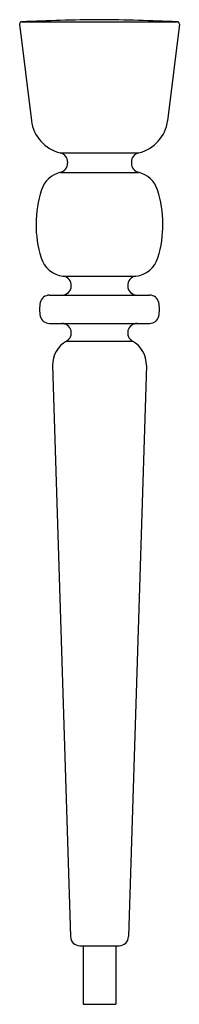
# Model space of a CAD drawing. Units: inches. Extents: x 4807.4 to 4811.6, y 508.5 to 534.6.
import ezdxf

# ---------------------------------------------------------------- set-up
doc = ezdxf.new("R2010")
doc.units = ezdxf.units.IN
doc.header["$LTSCALE"] = 0.64311
doc.header["$MEASUREMENT"] = 0
doc.layers.get('0').update_dxf_attribs({"color": 255, "linetype": 'CONTINUOUS'})
doc.layers.get('Defpoints').update_dxf_attribs({"linetype": 'CONTINUOUS'})
doc.styles.get("Standard").update_dxf_attribs({"font": 'txt', "width": 0.8})

msp = doc.modelspace()

# ---------------------------------------------------------------- linework, layer by layer
for p, q in [((4807.455, 534.504), (4811.59, 534.504)), ((4807.398, 534.437), (4807.713, 531.881)), ((4811.647, 534.437), (4811.333, 531.881)), ((4808.479, 531.029), (4810.566, 531.029)), ((4808.673, 530.786), (4808.673, 530.754)), ((4810.373, 530.786), (4810.373, 530.754)), ((4808.481, 530.511), (4810.564, 530.511)), ((4808.553, 527.759), (4810.493, 527.759)), ((4808.191, 527.254), (4810.855, 527.254)), ((4808.191, 526.504), (4810.855, 526.504)), ((4808.645, 526.032), (4810.4, 526.032)), ((4808.274, 525.391), (4808.75, 510.246)), ((4810.772, 525.391), (4810.296, 510.246)), ((4809, 510.004), (4810.046, 510.004)), ((4809.085, 510.004), (4809.085, 508.45)), ((4809.96, 510.004), (4809.96, 508.45)), ((4809.085, 508.45), (4809.96, 508.45))]:
    msp.add_line(p, q)
for centre, radius, start, end in [((4807.458, 534.444), 0.06, 92.3742, 187.0175), ((4810.318, 465.469), 69.094, 90.6591, 92.37421), ((4808.728, 465.469), 69.094, 87.62579, 89.3409), ((4811.588, 534.444), 0.06, 352.9825, 87.6258), ((4808.705, 532.003), 1, 187.0175, 256.9379), ((4810.34, 532.003), 1, 283.0621, 352.9825), ((4808.423, 530.786), 0.25, 360, 76.9379), ((4810.623, 530.786), 0.25, 103.0621, 180), ((4808.423, 530.754), 0.25, 283.5357, 0), ((4810.623, 530.754), 0.25, 180, 256.4643), ((4808.647, 529.829), 0.702, 103.6264, 162.2249), ((4810.399, 529.829), 0.702, 17.7751, 76.3736), ((4810.829, 529.129), 2.994, 162.2249, 197.1122), ((4808.216, 529.129), 2.994, 342.8878, 17.7751), ((4808.637, 528.454), 0.7, 197.1123, 263.1045), ((4810.409, 528.454), 0.7, 276.8955, 342.8877), ((4808.519, 527.508), 0.254, 270.8285, 82.3696), ((4810.527, 527.508), 0.254, 97.6304, 269.1715), ((4808.191, 527.004), 0.25, 90, 166.1451), ((4810.855, 527.004), 0.25, 13.8549, 90), ((4808.698, 526.879), 0.772, 166.1451, 193.8549), ((4810.348, 526.879), 0.772, 346.1451, 13.8549), ((4808.191, 526.754), 0.25, 193.8549, 270), ((4810.855, 526.754), 0.25, 270, 346.1451), ((4808.52, 526.251), 0.253, 299.7095, 89.3735), ((4810.526, 526.251), 0.253, 90.6265, 240.2905), ((4808.974, 525.413), 0.7, 117.9569, 181.8), ((4810.072, 525.413), 0.7, 358.2, 62.0431), ((4809, 510.254), 0.25, 181.8, 270), ((4810.046, 510.254), 0.25, 270, 358.2)]:
    msp.add_arc(centre, radius, start, end)

# ---------------------------------------------------------------- texts
at = {"layer": 'Defpoints'}
for tag, p, s in [('MODELNUMBER', (4809.518, 508.455), 'K-21105'), ('TRADENAME', (4809.518, 508.453), 'FARMSTEAD'), ('PRODUCT', (4809.518, 508.452), 'TRANSITIONAL LEGS')]:
    msp.add_attdef(tag, p, s, height=0.001, dxfattribs=at)

doc.saveas('drawing.dxf')
